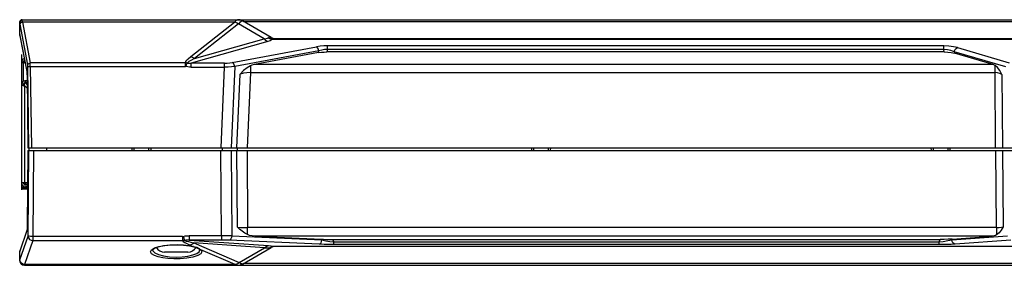
# Model space of a CAD drawing. Extents: x 853 to 1460, y -334 to 87.
# Drawn here: x 1072 to 1176, y -135 to -110 of the extents above; entities that cross this region are included whole.
import ezdxf

# ---------------------------------------------------------------- set-up
doc = ezdxf.new("R2010")
doc.units = 0
doc.header["$LTSCALE"] = 46.255
doc.header["$MEASUREMENT"] = 0
doc.layers.get('0').update_dxf_attribs({"linetype": 'CONTINUOUS'})
doc.layers.add('7_ALL_FEATURES', color=7, linetype='CONTINUOUS')
doc.layers.add('BTM-LAYOUT', color=7, linetype='CONTINUOUS')

msp = doc.modelspace()

# ---------------------------------------------------------------- linework, layer by layer
at = {"color": 7}
for p, q in [((1072.14561, -109.66881), (1072.2682, -109.63459)), ((1072.25821, -109.57238), (1072.25818, -109.51755)), ((1072.25821, -109.51755), (1176.42923, -109.51755)), ((1095.07197, -109.53411), (1094.89999, -109.51759)), ((1095.23826, -109.58312), (1095.07197, -109.53411)), ((1095.39338, -109.66301), (1095.23826, -109.58312)), ((1098.43962, -111.38358), (1095.43962, -109.65152)), ((1072.00821, -111.07477), (1072.00821, -109.76755)), ((1072.0193, -111.12248), (1072.0193, -109.87289)), ((1072.86491, -114.28558), (1072.04957, -110.00231)), ((1094.59568, -109.77821), (1072.29848, -109.77855)), ((1072.29848, -109.77855), (1073.11381, -114.06152)), ((1089.98764, -113.40242), (1094.59568, -109.77821)), ((1095.00508, -109.97306), (1090.38848, -113.60371)), ((1097.70242, -111.53036), (1095.00508, -109.97306)), ((1095.54491, -109.71231), (1176.42922, -109.71231)), ((1072.01319, -111.10128), (1072.0193, -111.12248)), ((1072.0193, -111.12247), (1072.02291, -111.15036)), ((1072.02292, -111.15038), (1072.03542, -111.20476)), ((1072.02929, -111.16255), (1072.03413, -111.18652)), ((1072.03413, -111.18652), (1072.74775, -114.95635)), ((1072.03536, -111.20477), (1072.03413, -111.18653)), ((1072.03542, -111.20508), (1072.03536, -111.20477)), ((1072.03543, -111.20513), (1072.74906, -114.97502)), ((1090.38848, -113.60371), (1097.70242, -111.53036)), ((1098.33654, -111.36984), (1098.43962, -111.38358)), ((1098.67214, -111.54291), (1098.60089, -111.57437)), ((1098.60089, -111.57486), (1176.89563, -111.57404)), ((1176.89569, -111.51755), (1098.82989, -111.51755)), ((1098.10332, -111.79854), (1090.01667, -114.08986)), ((1094.35475, -114.02062), (1103.20023, -112.37561)), ((1104.35211, -112.63971), (1104.29529, -112.91129)), ((1169.13537, -112.27551), (1104.35166, -112.27499)), ((1169.13544, -112.64118), (1104.35211, -112.63971)), ((1104.3522, -112.63971), (1104.35221, -112.27408)), ((1169.13536, -112.64118), (1169.13537, -112.27561)), ((1169.16624, -112.91276), (1169.13544, -112.64118)), ((1170.59783, -112.45944), (1176.00865, -114.04837)), ((1072.50156, -113.66755), (1072.45821, -113.66755)), ((1103.46787, -112.81296), (1094.62237, -114.45869)), ((1103.4313, -112.98736), (1103.46787, -112.81296)), ((1169.1683, -112.91188), (1104.29529, -112.91152)), ((1170.24557, -112.89698), (1170.26309, -113.05067)), ((1175.65644, -114.48537), (1170.24557, -112.89698)), ((1174.3292, -114.24457), (1170.26309, -113.05054)), ((1072.2228, -113.91755), (1072.20821, -113.91755)), ((1072.21131, -114.0168), (1072.21456, -114.01755)), ((1072.21456, -114.01755), (1072.56782, -114.01755)), ((1072.53942, -113.86755), (1072.24198, -113.86755)), ((1072.40821, -115.98598), (1072.40821, -114.01755)), ((1072.50821, -114.01755), (1072.50821, -113.96755)), ((1072.50821, -113.96755), (1072.55835, -113.96755)), ((1072.98376, -122.9895), (1072.87783, -114.47683)), ((1089.4224, -114.06198), (1073.11381, -114.06152)), ((1073.12672, -114.44432), (1073.23306, -122.9895)), ((1073.12672, -114.44432), (1089.42239, -114.44435)), ((1089.42239, -114.44435), (1089.42239, -114.06178)), ((1093.54597, -114.08991), (1090.01667, -114.08986)), ((1090.01667, -114.50632), (1090.01667, -114.09054)), ((1090.01667, -114.50632), (1093.54597, -114.50633)), ((1093.17422, -122.9895), (1093.54597, -114.50633)), ((1093.54597, -114.50633), (1093.54597, -114.09055)), ((1094.62237, -114.45869), (1094.24853, -122.9895)), ((1174.3292, -114.24457), (1096.67838, -114.2437)), ((1174.53321, -115.07596), (1174.53322, -114.33339)), ((1072.74775, -114.95635), (1072.76277, -115.07112)), ((1072.74776, -114.95642), (1072.74893, -114.97429)), ((1072.74893, -114.97429), (1072.74905, -114.97496)), ((1072.74899, -114.97428), (1072.75381, -115.00332)), ((1072.75381, -115.00332), (1072.76241, -115.07641)), ((1072.76277, -115.07112), (1072.77354, -115.2309)), ((1072.77354, -115.2309), (1072.77891, -115.4187)), ((1072.77557, -115.29362), (1072.77849, -115.42005)), ((1072.77891, -115.41886), (1072.77847, -115.42005)), ((1072.77847, -115.42005), (1072.77847, -115.4201)), ((1072.77847, -115.4201), (1072.87243, -122.98956)), ((1072.77891, -115.4187), (1072.87288, -122.9895)), ((1094.84617, -122.9895), (1095.18489, -115.25738)), ((1096.26718, -115.07561), (1095.92048, -122.9895)), ((1096.26718, -115.07561), (1174.53323, -115.07561)), ((1174.59592, -122.9895), (1174.53323, -115.07561)), ((1175.23983, -115.29179), (1175.30068, -122.9895)), ((1072.40821, -116.29755), (1072.20821, -116.29755)), ((1072.43821, -116.36755), (1072.43821, -116.40331)), ((1072.43821, -116.36755), (1072.48921, -116.36755)), ((1072.48921, -116.36755), (1072.48921, -116.45202)), ((1072.55821, -115.94755), (1072.55821, -116.14755)), ((1072.78502, -115.94755), (1072.55821, -115.94755)), ((1072.55821, -126.69755), (1072.55821, -116.47433)), ((1072.79449, -116.71061), (1072.55821, -116.47433)), ((1072.69074, -116.24006), (1072.64652, -116.19142)), ((1072.73498, -116.29755), (1072.69074, -116.24006)), ((1072.69972, -116.18965), (1072.73498, -116.29755)), ((1072.73498, -116.29755), (1072.79005, -116.35262)), ((1072.73498, -116.29755), (1072.78937, -116.29755)), ((1072.87274, -122.9895), (1194.00224, -122.9895)), ((1073.00821, -123.2895), (1073.00821, -122.9895)), ((1074.85876, -123.2895), (1074.84829, -122.9895)), ((1083.78863, -122.9895), (1083.79911, -123.2895)), ((1084.01226, -122.9895), (1084.02273, -123.2895)), ((1085.56501, -122.9895), (1085.55454, -123.2895)), ((1085.78863, -122.9895), (1085.77816, -123.2895)), ((1093.33001, -123.28819), (1093.33305, -122.9895)), ((1094.90359, -123.28883), (1094.90511, -122.98952)), ((1125.78863, -122.9895), (1125.79911, -123.2895)), ((1126.01272, -122.9895), (1126.0232, -123.2895)), ((1127.56451, -122.9895), (1127.55404, -123.2895)), ((1127.78863, -122.9895), (1127.77816, -123.2895)), ((1167.78863, -122.9895), (1167.79911, -123.2895)), ((1168.01336, -122.9895), (1168.02384, -123.2895)), ((1169.56388, -122.9895), (1169.5534, -123.2895)), ((1169.78863, -122.9895), (1169.77816, -123.2895)), ((1072.87471, -123.35119), (1072.81006, -131.16934)), ((1072.87523, -123.34211), (1072.8105, -131.17017)), ((1072.88022, -123.31335), (1072.87523, -123.34211)), ((1072.87548, -123.35015), (1072.87523, -123.34211)), ((1072.89022, -132.28663), (1072.96462, -123.2895)), ((1072.89128, -123.2895), (1194.00632, -123.2895)), ((1073.46276, -123.2895), (1073.388, -132.33019)), ((1093.22935, -132.25119), (1093.16496, -123.2895)), ((1094.23719, -123.2895), (1094.30164, -132.25922)), ((1094.88886, -131.34253), (1094.831, -123.2895)), ((1095.90323, -123.2895), (1095.96138, -131.3933)), ((1174.69495, -131.3933), (1174.60253, -123.2895)), ((1175.30771, -123.2895), (1175.39963, -131.33399)), ((1072.84704, -126.69755), (1072.20821, -126.69755)), ((1072.31945, -126.96755), (1072.20821, -126.96755)), ((1072.40821, -127.16755), (1072.84315, -127.16755)), ((1072.60821, -126.89755), (1072.84539, -126.89755)), ((1072.84373, -127.09755), (1072.60821, -127.09755)), ((1072.63821, -126.86755), (1072.63821, -126.69755)), ((1072.84563, -126.86755), (1072.63821, -126.86755)), ((1072.80431, -131.39504), (1072.78965, -131.58395)), ((1072.8105, -131.17017), (1072.80431, -131.39504)), ((1072.81006, -131.169), (1072.80689, -131.32046)), ((1072.8105, -131.17017), (1072.81006, -131.16932)), ((1174.69495, -131.3933), (1095.96138, -131.3933)), ((1095.96146, -132.13154), (1095.96142, -131.39338)), ((1174.69494, -131.39321), (1174.69494, -132.16818)), ((1072.76909, -131.69625), (1072.02395, -133.87184)), ((1072.03093, -134.79548), (1072.89022, -132.28663)), ((1072.78965, -131.58395), (1072.76909, -131.69625)), ((1072.77411, -131.66365), (1072.76909, -131.69625)), ((1089.10987, -132.33018), (1073.388, -132.33019)), ((1073.388, -132.33019), (1073.388, -132.76861)), ((1089.10987, -132.33019), (1089.10987, -132.76859)), ((1089.82833, -132.25119), (1089.82833, -132.70636)), ((1093.22935, -132.25119), (1089.82833, -132.25119)), ((1093.22935, -132.25119), (1093.22935, -132.70636)), ((1094.30164, -132.25922), (1103.77375, -132.68937)), ((1174.27325, -132.30357), (1096.71443, -132.3038)), ((1096.71443, -132.3038), (1103.73323, -132.6224)), ((1169.99246, -132.66906), (1175.82908, -132.25282)), ((1073.388, -132.76874), (1072.52872, -135.27738)), ((1073.388, -132.76874), (1089.10988, -132.76846)), ((1089.75648, -133.28271), (1090.21257, -133.36998)), ((1093.22935, -132.70654), (1089.82833, -132.70656)), ((1089.82833, -132.70656), (1098.16924, -133.29738)), ((1089.86599, -133.22162), (1090.21257, -133.36998)), ((1090.16459, -133.11071), (1090.30185, -133.01301)), ((1090.16637, -133.37186), (1090.23304, -133.38782)), ((1090.1664, -133.37155), (1090.21257, -133.37005)), ((1090.2126, -133.37004), (1090.26126, -133.38017)), ((1090.23283, -133.38776), (1090.30795, -133.40639)), ((1090.28536, -133.38525), (1090.23304, -133.38781)), ((1090.26126, -133.38017), (1090.28536, -133.38525)), ((1090.28536, -133.38525), (1090.62944, -133.47353)), ((1090.30185, -133.01301), (1095.09296, -135.06328)), ((1097.73329, -133.53968), (1090.30185, -133.01301)), ((1090.30795, -133.40639), (1090.43092, -133.43977)), ((1090.62944, -133.47353), (1090.88557, -133.58941)), ((1090.6329, -133.50985), (1090.71185, -133.54612)), ((1103.50578, -133.15321), (1094.03363, -132.72326)), ((1095.43763, -135.23369), (1098.43969, -133.50141)), ((1098.43969, -133.5014), (1098.34326, -133.51426)), ((1098.77549, -133.36367), (1178.55902, -133.3639)), ((1098.83692, -133.36755), (1178.55901, -133.36755)), ((1103.77375, -132.68937), (1103.73323, -132.62245)), ((1104.87491, -132.64772), (1168.7455, -132.64746)), ((1104.87491, -132.64778), (1105.02801, -132.9005)), ((1105.02801, -132.9005), (1168.65206, -132.90014)), ((1105.02801, -133.18702), (1105.02801, -132.90052)), ((1168.65418, -133.18684), (1105.02801, -133.18697)), ((1168.65203, -133.18663), (1168.65206, -132.90014)), ((1168.65206, -132.90014), (1168.7455, -132.64742)), ((1170.01539, -132.60715), (1169.99246, -132.66906)), ((1176.18177, -132.71655), (1170.34517, -133.13295)), ((1072.00945, -133.90793), (1072.00821, -133.91134)), ((1072.00821, -133.91148), (1072.00822, -133.90975)), ((1072.00821, -134.85533), (1072.00821, -133.91134)), ((1072.0193, -133.88421), (1072.00945, -133.90793)), ((1072.01681, -133.86972), (1072.01498, -133.87455)), ((1072.01955, -133.86277), (1072.01605, -133.87166)), ((1072.02301, -133.8543), (1072.01882, -133.86456)), ((1072.0193, -134.82528), (1072.0193, -133.88421)), ((1072.01931, -133.8842), (1072.02655, -133.84576)), ((1072.02667, -133.84547), (1072.02225, -133.85614)), ((1072.02395, -133.87184), (1072.02886, -133.83956)), ((1085.76537, -133.94183), (1085.86423, -133.73433)), ((1085.86423, -133.73433), (1086.16722, -133.54341)), ((1085.96535, -133.73948), (1085.96527, -133.74085)), ((1085.96527, -133.74085), (1085.99106, -133.85965)), ((1090.88557, -133.58941), (1091.04317, -133.72545)), ((1090.90562, -133.67788), (1090.90505, -133.67734)), ((1090.90562, -133.67788), (1090.94327, -133.72161)), ((1090.94327, -133.72161), (1090.95109, -133.73926)), ((1090.95114, -133.74074), (1090.95107, -133.73958)), ((1094.6571, -135.27206), (1091.04317, -133.72541)), ((1095.09296, -135.06328), (1097.73329, -133.53968)), ((1072.00821, -134.85533), (1072.04647, -135.04599)), ((1072.01314, -134.83734), (1072.0193, -134.82528)), ((1072.06011, -135.01091), (1072.0193, -134.82528)), ((1072.02707, -134.80628), (1072.03093, -134.79548)), ((1072.04647, -135.04599), (1072.15466, -135.20672)), ((1072.50821, -135.36755), (1072.50823, -135.35227)), ((1072.50821, -135.36755), (1178.18022, -135.36755)), ((1094.66974, -135.2776), (1072.52872, -135.27738)), ((1094.6571, -135.27206), (1094.66974, -135.2776)), ((1094.74385, -135.32747), (1094.66964, -135.27748)), ((1094.81044, -135.35753), (1094.74385, -135.32747)), ((1094.87088, -135.36755), (1094.81044, -135.35753)), ((1094.87088, -135.36754), (1095.04123, -135.3502)), ((1095.04123, -135.3502), (1095.20591, -135.29867)), ((1095.10919, -135.07521), (1095.09296, -135.06328)), ((1095.20591, -135.29867), (1095.35954, -135.21435)), ((1178.18022, -135.17279), (1095.54318, -135.17279))]:
    msp.add_line(p, q, dxfattribs=at)
at = {"color": 2}
msp.add_line((1072.20821, -113.16755), (1072.20821, -127.41755), dxfattribs=at)
at = {"color": 7}
for points in [[(1072.00821, -109.8169), (1072.02659, -109.72487), (1072.07858, -109.64684), (1072.15971, -109.59217), (1072.25811, -109.57219)], [(1072.0193, -109.87289), (1072.05507, -109.75548), (1072.14561, -109.66881)], [(1072.2682, -109.63459), (1072.26266, -109.61125), (1072.25934, -109.59051), (1072.25821, -109.57238)], [(1072.29848, -109.77836), (1072.2886, -109.7244), (1072.2785, -109.67642), (1072.2682, -109.63459)], [(1094.60437, -109.76732), (1094.72166, -109.63091), (1094.81881, -109.54614), (1094.89999, -109.51755)], [(1095.3934, -109.66297), (1095.29112, -109.71393), (1095.1624, -109.81953), (1095.00522, -109.97314)], [(1095.43962, -109.65152), (1095.43453, -109.6527), (1095.41918, -109.65643), (1095.3934, -109.66297)], [(1072.0193, -109.87289), (1072.01314, -109.85179), (1072.00944, -109.83314), (1072.00821, -109.8169)], [(1072.04957, -110.00231), (1072.03969, -109.95371), (1072.02959, -109.91053), (1072.0193, -109.87289)], [(1072.04957, -110.00231), (1072.08493, -109.89504), (1072.17401, -109.81303), (1072.29848, -109.7784)], [(1094.60437, -109.76732), (1094.60146, -109.77096), (1094.59858, -109.77463), (1094.59573, -109.77836)], [(1094.99659, -109.97974), (1094.86899, -109.8923), (1094.73433, -109.82459), (1094.59573, -109.77832)], [(1095.00086, -109.97642), (1094.8775, -109.88363), (1094.74272, -109.81443), (1094.60436, -109.76734)], [(1072.00821, -111.07477), (1072.00936, -111.09229), (1072.01411, -111.11767), (1072.02175, -111.14637), (1072.02291, -111.15037)], [(1072.00821, -111.07478), (1072.00946, -111.08538), (1072.01319, -111.10128)], [(1072.0193, -111.12248), (1072.02434, -111.14118), (1072.02929, -111.16255)], [(1097.70241, -111.53037), (1097.89894, -111.5009), (1098.04322, -111.46252), (1098.13678, -111.41612)], [(1097.70244, -111.53039), (1097.82683, -111.65197), (1097.96204, -111.74241), (1098.10332, -111.79816)], [(1098.60089, -111.57486), (1098.48827, -111.65231), (1098.32286, -111.72691), (1098.10332, -111.79854)], [(1098.33654, -111.36984), (1098.26271, -111.36821), (1098.19624, -111.38376), (1098.13678, -111.41612)], [(1098.13678, -111.41613), (1098.28365, -111.49426), (1098.4397, -111.54756), (1098.60086, -111.57442)], [(1098.3365, -111.36984), (1098.49107, -111.45098), (1098.65696, -111.50076), (1098.82862, -111.51754)], [(1098.82863, -111.51755), (1098.74803, -111.5239), (1098.67214, -111.54291)], [(1104.35166, -112.27499), (1103.96713, -112.28519), (1103.57924, -112.31871), (1103.20023, -112.37561)], [(1103.46821, -112.81502), (1103.41059, -112.62057), (1103.31666, -112.46501), (1103.20024, -112.37549)], [(1104.35211, -112.63971), (1104.06043, -112.67057), (1103.7623, -112.72813), (1103.46786, -112.81295)], [(1170.59783, -112.45944), (1170.15625, -112.35889), (1169.66239, -112.29698), (1169.13537, -112.27551)], [(1170.24557, -112.89698), (1169.89794, -112.76357), (1169.52218, -112.67873), (1169.1354, -112.64118)], [(1170.24561, -112.89699), (1170.3186, -112.6997), (1170.44238, -112.54427), (1170.59783, -112.45951)], [(1089.4224, -114.06198), (1089.46721, -113.91968), (1089.56897, -113.7824), (1089.71983, -113.62903), (1089.98764, -113.40242)], [(1090.38846, -113.60373), (1089.98951, -113.81219), (1089.78799, -113.93149), (1089.60385, -114.07774)], [(1089.98764, -113.40228), (1090.12568, -113.44832), (1090.26036, -113.51594), (1090.3885, -113.60369)], [(1103.4313, -112.98756), (1098.92945, -113.82479), (1096.67838, -114.2437)], [(1103.4313, -112.98756), (1103.71472, -112.94499), (1104.00346, -112.91992), (1104.29529, -112.91152)], [(1169.1683, -112.91188), (1169.55933, -112.92851), (1169.93027, -112.97484), (1170.26309, -113.05054)], [(1072.20828, -114.0107), (1072.20922, -114.0145), (1072.21131, -114.0168)], [(1072.86491, -114.28562), (1072.90027, -114.17834), (1072.98935, -114.09634), (1073.1138, -114.06171)], [(1072.87783, -114.47683), (1072.8756, -114.39909), (1072.87114, -114.33299), (1072.86491, -114.28558)], [(1072.87783, -114.47691), (1072.91978, -114.46113), (1073.00806, -114.44964), (1073.12672, -114.44427)], [(1073.12672, -114.4443), (1073.1245, -114.28885), (1073.12004, -114.15666), (1073.11381, -114.06171)], [(1089.60386, -114.07773), (1089.54339, -114.06871), (1089.48283, -114.06338), (1089.42239, -114.06178)], [(1089.51324, -114.45427), (1089.48322, -114.44879), (1089.45289, -114.44549), (1089.42239, -114.44435)], [(1089.51324, -114.45427), (1089.54844, -114.30001), (1089.57978, -114.16977), (1089.60386, -114.07773)], [(1090.01667, -114.50632), (1089.84011, -114.50042), (1089.67229, -114.48288), (1089.51324, -114.45427)], [(1089.60385, -114.07774), (1089.73553, -114.0902), (1089.87324, -114.09447), (1090.01667, -114.09055)], [(1093.54597, -114.08991), (1093.83118, -114.08184), (1094.10345, -114.05833), (1094.35475, -114.02062)], [(1094.62237, -114.45869), (1094.28304, -114.48764), (1093.91974, -114.50368), (1093.54597, -114.50633)], [(1094.62274, -114.46075), (1094.56407, -114.26391), (1094.46944, -114.10872), (1094.35475, -114.02121)], [(1096.26731, -114.36913), (1095.90594, -114.57681), (1095.54507, -114.87597), (1095.18489, -115.25738)], [(1096.26731, -114.36913), (1096.2673, -114.79802), (1096.2672, -115.07538)], [(1096.67853, -114.2437), (1096.53229, -114.27648), (1096.39524, -114.31837), (1096.26731, -114.36913)], [(1174.53322, -114.33339), (1174.4689, -114.29846), (1174.40091, -114.26871), (1174.3292, -114.24433)], [(1175.23983, -115.29179), (1175.0236, -114.86861), (1174.78711, -114.54464), (1174.53322, -114.33339)], [(1072.76241, -115.07641), (1072.76995, -115.17439), (1072.77557, -115.29362)], [(1096.26725, -115.07526), (1095.89785, -115.1006), (1095.53298, -115.16125), (1095.18501, -115.2574)], [(1175.23968, -115.29181), (1175.0223, -115.17186), (1174.78086, -115.10042), (1174.53322, -115.07595)], [(1072.20821, -116.29755), (1072.22626, -116.35355), (1072.27725, -116.40297), (1072.35597, -116.44183), (1072.45379, -116.46628), (1072.55821, -116.47433)], [(1072.40821, -116.29755), (1072.41616, -116.35439), (1072.43746, -116.40244), (1072.4699, -116.44052)], [(1072.4699, -116.44052), (1072.51211, -116.46567), (1072.55821, -116.47433)], [(1072.55821, -115.94755), (1072.59362, -115.96474), (1072.62897, -116.01454), (1072.66442, -116.09214), (1072.69972, -116.18965)], [(1072.64652, -116.19142), (1072.6023, -116.15892), (1072.55821, -116.14755)], [(1072.89128, -123.2895), (1072.88564, -123.29557), (1072.88022, -123.31335)], [(1072.80689, -131.32046), (1072.80053, -131.45098), (1072.79208, -131.55312)], [(1095.96146, -132.13154), (1095.66983, -131.97173), (1095.38079, -131.76853), (1095.12865, -131.56022), (1094.88886, -131.34253)], [(1094.88886, -131.34253), (1095.22561, -131.36949), (1095.58768, -131.38662), (1095.96146, -131.39338)], [(1175.39963, -131.33399), (1175.18638, -131.66739), (1174.95899, -131.94874), (1174.69493, -132.16818)], [(1174.69494, -131.39322), (1174.95133, -131.38837), (1175.19202, -131.36823), (1175.39954, -131.33401)], [(1072.78093, -131.63454), (1072.77517, -131.66024), (1072.77435, -131.66296)], [(1072.79208, -131.55312), (1072.7829, -131.62334), (1072.78093, -131.63454)], [(1072.89022, -132.28662), (1072.93508, -132.47592), (1073.05183, -132.63403), (1073.21456, -132.73422), (1073.388, -132.76861)], [(1073.388, -132.3302), (1073.25187, -132.32744), (1073.12716, -132.32166), (1073.0185, -132.31295), (1072.93438, -132.30123), (1072.89022, -132.28663)], [(1089.10987, -132.33018), (1089.14501, -132.32887), (1089.17994, -132.32494), (1089.21449, -132.31841)], [(1089.21449, -132.31841), (1089.41365, -132.28106), (1089.6184, -132.25865), (1089.82833, -132.25119)], [(1089.21449, -132.31841), (1089.25823, -132.50515), (1089.2949, -132.65477), (1089.31882, -132.74407)], [(1094.30164, -132.25922), (1093.96758, -132.25441), (1093.60601, -132.25171), (1093.22935, -132.25119)], [(1094.30163, -132.25922), (1094.27261, -132.43096), (1094.21435, -132.57531), (1094.13122, -132.67871), (1094.03364, -132.72309)], [(1096.71443, -132.30372), (1096.42827, -132.27302), (1096.17787, -132.21376), (1095.96146, -132.13154)], [(1170.01539, -132.60719), (1172.85329, -132.40473), (1174.27325, -132.30357)], [(1174.69493, -132.16818), (1174.56742, -132.23422), (1174.42375, -132.28047), (1174.27225, -132.30356)], [(1086.16722, -133.54341), (1086.6453, -133.38436), (1087.2563, -133.26888), (1087.94683, -133.20423), (1088.62002, -133.19199), (1089.22858, -133.22178), (1089.75648, -133.28271)], [(1086.17851, -133.56647), (1086.56739, -133.41932), (1087.12112, -133.29831), (1087.7908, -133.22137), (1088.51975, -133.19786), (1089.235, -133.23001)], [(1089.31883, -132.74406), (1089.24971, -132.75723), (1089.17994, -132.76541), (1089.10987, -132.76859)], [(1089.10988, -132.76846), (1089.18248, -132.86044), (1089.3585, -132.97788), (1089.56641, -133.0861), (1089.86599, -133.22162)], [(1089.235, -133.23001), (1089.86366, -133.30983), (1090.1664, -133.37155)], [(1089.82833, -132.70636), (1089.65244, -132.70898), (1089.48232, -132.72164), (1089.31882, -132.74406)], [(1089.31882, -132.74406), (1089.49725, -132.8095), (1089.73614, -132.87659), (1090.004, -132.94356), (1090.30186, -133.013)], [(1089.86596, -133.22171), (1090.01772, -133.18103), (1090.16459, -133.11071)], [(1090.43092, -133.43977), (1090.53929, -133.47425), (1090.6329, -133.50985)], [(1094.03363, -132.72326), (1093.78834, -132.71426), (1093.5173, -132.70853), (1093.22935, -132.70654)], [(1097.7333, -133.53966), (1097.86626, -133.41476), (1098.01396, -133.33271), (1098.16924, -133.29749)], [(1098.16924, -133.29738), (1098.44531, -133.3198), (1098.64577, -133.34215), (1098.77549, -133.36367)], [(1098.28814, -133.51675), (1098.4416, -133.43538), (1098.60581, -133.38385), (1098.77549, -133.36383)], [(1098.34326, -133.51425), (1098.49751, -133.43386), (1098.66446, -133.38412), (1098.83566, -133.36755)], [(1098.77549, -133.3638), (1098.79554, -133.36588), (1098.81561, -133.36713), (1098.83566, -133.36755)], [(1103.50578, -133.15324), (1103.60127, -133.11056), (1103.68411, -133.0096), (1103.74414, -132.86323), (1103.77375, -132.68936)], [(1105.02801, -133.18697), (1104.53039, -133.18327), (1104.01662, -133.17209), (1103.50578, -133.15321)], [(1103.73323, -132.6224), (1103.95909, -132.6315), (1104.19004, -132.63861), (1104.42243, -132.64369), (1104.65207, -132.64672), (1104.87491, -132.64772)], [(1103.77375, -132.68937), (1104.20014, -132.77499), (1104.62437, -132.84605), (1105.02801, -132.90051)], [(1168.65206, -132.90014), (1169.09309, -132.84939), (1169.55413, -132.77136), (1169.99247, -132.66907)], [(1170.34517, -133.13295), (1169.90483, -133.15853), (1169.48634, -133.17436), (1169.03109, -133.18408), (1168.65418, -133.18684)], [(1170.01539, -132.60719), (1169.6118, -132.62964), (1169.17623, -132.64309), (1168.7455, -132.64746)], [(1170.34517, -133.13293), (1170.21883, -133.09149), (1170.10945, -132.99083), (1170.03061, -132.84395), (1169.99246, -132.66906)], [(1072.01605, -133.87166), (1072.01332, -133.87942), (1072.00927, -133.89677), (1072.00823, -133.90942)], [(1072.01498, -133.87455), (1072.01219, -133.88316), (1072.01141, -133.88761)], [(1072.0193, -133.88421), (1072.02086, -133.87802), (1072.02241, -133.87802), (1072.02395, -133.87184)], [(1091.04317, -133.72541), (1091.15117, -133.94035), (1091.03459, -134.14976), (1090.71617, -134.33879), (1090.21922, -134.49609), (1089.58922, -134.60828), (1088.89259, -134.66723), (1088.21054, -134.67387), (1087.59123, -134.63747), (1087.04618, -134.56669), (1086.56722, -134.46293), (1086.16264, -134.32243), (1085.87691, -134.14571), (1085.76537, -133.94183)], [(1085.96532, -133.73962), (1085.99107, -133.69829), (1086.17851, -133.56647)], [(1085.99106, -133.85965), (1086.19785, -134.0659), (1086.59083, -134.24444), (1087.13053, -134.38078), (1087.77066, -134.46597), (1088.45821, -134.49466)], [(1088.45821, -134.49466), (1089.09555, -134.47002), (1089.6973, -134.39656), (1090.21952, -134.27789), (1090.62041, -134.12215), (1090.87074, -133.93983), (1090.95114, -133.74074)], [(1090.71185, -133.54612), (1090.77782, -133.58246), (1090.83188, -133.6178), (1090.87534, -133.65113), (1090.90506, -133.67733)], [(1091.04317, -133.72545), (1090.94655, -133.70647), (1090.90562, -133.67788)], [(1097.7333, -133.53969), (1097.97555, -133.52396), (1098.16082, -133.51636), (1098.28816, -133.51678)], [(1098.28816, -133.51678), (1098.30604, -133.51707), (1098.3244, -133.51623), (1098.34326, -133.51426)], [(1072.00821, -134.85533), (1072.00944, -134.84735), (1072.01314, -134.83734)], [(1072.0193, -134.82528), (1072.0232, -134.81622), (1072.02707, -134.80628)], [(1072.52873, -135.27747), (1072.34059, -135.23719), (1072.18106, -135.13212), (1072.07254, -134.97765), (1072.03093, -134.79548)], [(1072.51709, -135.31472), (1072.32831, -135.2746), (1072.16844, -135.16809), (1072.06011, -135.01091)], [(1072.15466, -135.20672), (1072.31639, -135.31424), (1072.50821, -135.35227)], [(1072.51709, -135.31472), (1072.51217, -135.32973), (1072.50922, -135.34225), (1072.50823, -135.35227)], [(1072.51709, -135.31472), (1072.52097, -135.30338), (1072.52485, -135.29097), (1072.52873, -135.27747)], [(1095.09296, -135.06328), (1094.95568, -135.16098), (1094.80884, -135.23129), (1094.6571, -135.27196)], [(1095.10918, -135.0752), (1094.97062, -135.17041), (1094.82255, -135.23855), (1094.66964, -135.27748)], [(1095.10919, -135.07521), (1095.20135, -135.13952), (1095.28454, -135.18648), (1095.35955, -135.21436)], [(1095.43763, -135.23369), (1095.40279, -135.22519), (1095.35955, -135.21436)]]:
    msp.add_lwpolyline(points, dxfattribs=at)
for centre, radius, start, end in [((1072.25821, -109.76755), 0.25, 90.0004383, 179.9991222), ((1094.93962, -110.51755), 1, 60.0001272, 90), ((1098.93962, -110.51755), 1, 240.0000819, 263.7291548), ((1072.45821, -113.91755), 0.25, 90, 180), ((1072.55821, -114.01755), 0.35, 154.6230665, 179.8130102), ((1072.55821, -114.01755), 0.15, 97.3288102, 180), ((1072.55821, -116.29755), 0.35, 90, 180), ((1072.55821, -116.29755), 0.15, 90, 180), ((1072.63821, -116.36755), 0.2, 96.322552, 180), ((1072.68921, -116.36755), 0.2, 108.0594433, 180), ((1072.60821, -126.69755), 0.4, 180, 270), ((1072.40821, -126.96755), 0.2, 180, 270), ((1072.60821, -126.69755), 0.2, 180, 270), ((1072.63821, -126.66755), 0.2, 188.7373835, 270), ((1098.93948, -134.36755), 1, 95.8611162, 119.986379), ((1072.50821, -134.86755), 0.5, 180.0001935, 269.9993382), ((1094.93783, -134.36755), 1, 270, 299.9863787)]:
    msp.add_arc(centre, radius, start, end, dxfattribs=at)
at = {"layer": '7_ALL_FEATURES', "color": 7}
msp.add_line((1089.69187, -133.96755), (1087.22455, -133.96755), dxfattribs=at)
for centre, start, end in [((1087.22454, -132.96755), 211.7242812, 270.0000001), ((1089.69188, -132.96755), 269.9999999, 329.2070712)]:
    msp.add_arc(centre, 1, start, end, dxfattribs=at)
at = {"layer": 'BTM-LAYOUT', "color": 2}
for p, q in [((1072.84233, -127.26755), (1072.20821, -127.26755)), ((1072.8415, -127.36755), (1072.20821, -127.36755))]:
    msp.add_line(p, q, dxfattribs=at)

doc.saveas('drawing.dxf')
